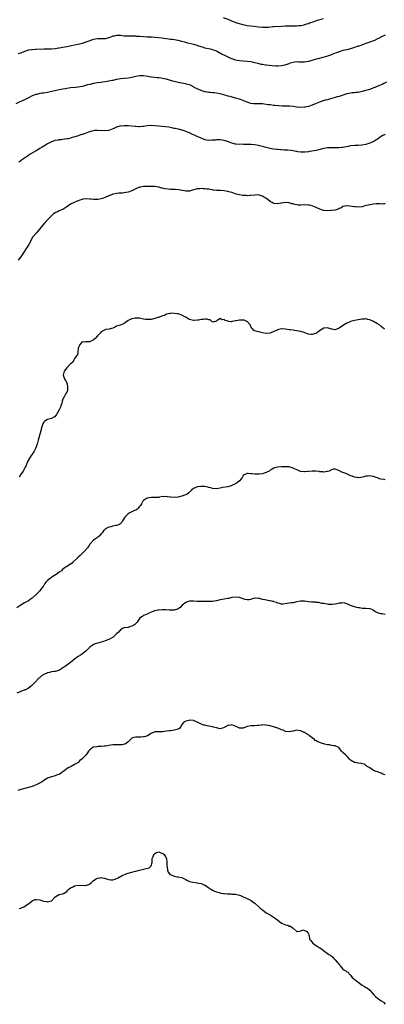
# Model space of a CAD drawing. Units: inches. Extents: x 2505000 to 2508000, y 1554000 to 1557000.
# Drawn here: x 2507380 to 2507571, y 1554015 to 1554528 of the extents above; entities that cross this region are included whole.
import ezdxf

# ---------------------------------------------------------------- set-up
doc = ezdxf.new("R2010")
doc.units = ezdxf.units.IN
doc.header["$MEASUREMENT"] = 0
doc.layers.add('LD25051554_10ft', color=112, linetype='Continuous')

msp = doc.modelspace()

# ---------------------------------------------------------------- linework, layer by layer
at = {"layer": 'LD25051554_10ft'}
for points, elevation in [([(2507538.76, 1554528.76), (2507535, 1554527.7), (2507533.27, 1554527), (2507531.57, 1554526.43), (2507531, 1554526.18), (2507530.06, 1554525.94), (2507529, 1554525.56), (2507528.52, 1554525.48), (2507527, 1554525.12), (2507526.05, 1554525), (2507524.88, 1554524.88), (2507522.86, 1554524.86), (2507521, 1554524.94), (2507519, 1554524.88), (2507517, 1554524.72), (2507513, 1554524.54), (2507512.48, 1554524.48), (2507510.25, 1554524.25), (2507509, 1554524.15), (2507508.14, 1554524.14), (2507507, 1554524.14), (2507505, 1554524.31), (2507502.66, 1554524.66), (2507499, 1554525.09), (2507497, 1554525.53), (2507494.36, 1554526.36), (2507491.41, 1554527.41), (2507489.95, 1554527.95), (2507486.7, 1554529.3)], 7490), ([(2507571, 1554520.23), (2507569.49, 1554519.49), (2507569, 1554519.27), (2507568.5, 1554519), (2507567.47, 1554518.53), (2507567, 1554518.25), (2507565.49, 1554517.49), (2507565, 1554517.26), (2507563, 1554516.48), (2507561, 1554515.8), (2507557.46, 1554514.54), (2507557, 1554514.43), (2507555.93, 1554514.07), (2507555, 1554513.81), (2507552.86, 1554513.14), (2507551, 1554512.64), (2507549, 1554512.16), (2507547, 1554511.59), (2507545.42, 1554511), (2507543.73, 1554510.27), (2507543, 1554509.97), (2507541, 1554509.29), (2507538.57, 1554508.57), (2507535.84, 1554507.84), (2507535, 1554507.64), (2507531, 1554506.54), (2507529, 1554506.2), (2507527.83, 1554506.17), (2507525.83, 1554506.17), (2507525, 1554506.22), (2507523.95, 1554506.05), (2507523, 1554506), (2507522.27, 1554505.73), (2507521, 1554505.42), (2507520.7, 1554505.3), (2507519.82, 1554505), (2507519, 1554504.7), (2507518.62, 1554504.62), (2507517, 1554504.19), (2507515, 1554504.02), (2507514.05, 1554504.05), (2507512.17, 1554504.17), (2507509, 1554504.58), (2507508.65, 1554504.65), (2507507, 1554504.89), (2507506.5, 1554505), (2507504.57, 1554505.43), (2507503, 1554505.85), (2507501.92, 1554506.08), (2507501, 1554506.29), (2507499, 1554506.55), (2507497, 1554506.64), (2507495, 1554506.79), (2507493, 1554507.21), (2507491.72, 1554507.72), (2507491, 1554507.92), (2507490.26, 1554508.26), (2507488.84, 1554508.84), (2507487, 1554509.72), (2507486.1, 1554510.1), (2507485, 1554510.77), (2507484.51, 1554511), (2507483.53, 1554511.53), (2507483, 1554511.89), (2507482.2, 1554512.2), (2507481, 1554512.63), (2507480.72, 1554512.72), (2507478.96, 1554513.04), (2507477, 1554513.5), (2507476.29, 1554513.71), (2507475, 1554514.15), (2507473.32, 1554514.68), (2507473, 1554514.8), (2507471.29, 1554515.29), (2507469.71, 1554515.71), (2507468.1, 1554516.1), (2507467, 1554516.4), (2507466.51, 1554516.51), (2507465, 1554516.96), (2507463, 1554517.49), (2507460.09, 1554517.91), (2507459, 1554518.02), (2507457, 1554518.35), (2507455.45, 1554518.55), (2507454.7, 1554518.7), (2507451.03, 1554519.03), (2507449.15, 1554519.15), (2507447, 1554519.19), (2507445, 1554519.28), (2507443, 1554519.45), (2507441.55, 1554519.55), (2507441, 1554519.6), (2507439, 1554519.62), (2507437, 1554519.6), (2507435.72, 1554519.72), (2507435, 1554519.73), (2507433.93, 1554519.93), (2507433, 1554520), (2507432.04, 1554520.04), (2507431, 1554520.06), (2507429.75, 1554519.75), (2507429, 1554519.61), (2507427.44, 1554519), (2507427, 1554518.81), (2507425, 1554518.34), (2507423.67, 1554518.33), (2507422.26, 1554518.26), (2507421, 1554518.28), (2507419, 1554517.94), (2507418.3, 1554517.7), (2507417, 1554517.29), (2507414.38, 1554516.38), (2507413, 1554515.94), (2507411, 1554515.37), (2507409, 1554514.93), (2507407.39, 1554514.61), (2507405, 1554514.19), (2507403.97, 1554514.03), (2507401, 1554513.5), (2507400.61, 1554513.39), (2507398.89, 1554513.11), (2507397, 1554512.93), (2507394.9, 1554512.9), (2507393, 1554512.91), (2507389, 1554512.66), (2507388.68, 1554512.68), (2507387, 1554512.6), (2507386.57, 1554512.57), (2507385, 1554512.35), (2507383, 1554511.73), (2507381, 1554510.89), (2507379.59, 1554510.41)], 7500), ([(2507571.68, 1554495.68), (2507570.3, 1554495), (2507569.46, 1554494.54), (2507568.06, 1554493.94), (2507565.71, 1554493), (2507565, 1554492.69), (2507563, 1554491.93), (2507561, 1554491.29), (2507559, 1554490.77), (2507557, 1554490.4), (2507555.71, 1554490.29), (2507555, 1554490.2), (2507553.88, 1554490.12), (2507553, 1554490.01), (2507552.15, 1554489.85), (2507551, 1554489.58), (2507547, 1554488.24), (2507545.98, 1554487.98), (2507545, 1554487.69), (2507542.5, 1554487), (2507541, 1554486.56), (2507539.76, 1554486.24), (2507538.2, 1554485.8), (2507536.71, 1554485.29), (2507535, 1554484.58), (2507533, 1554483.71), (2507531.01, 1554482.99), (2507529.32, 1554482.67), (2507529, 1554482.63), (2507527, 1554482.54), (2507525, 1554482.7), (2507523, 1554482.96), (2507521.14, 1554483.14), (2507517.25, 1554483.25), (2507515.36, 1554483.36), (2507513.54, 1554483.54), (2507513, 1554483.62), (2507511, 1554483.82), (2507509.96, 1554483.96), (2507509, 1554484.07), (2507507, 1554484.34), (2507506.35, 1554484.35), (2507505, 1554484.44), (2507504.39, 1554484.39), (2507503, 1554484.38), (2507502.42, 1554484.42), (2507501, 1554484.59), (2507499, 1554485.26), (2507498.59, 1554485.41), (2507497, 1554486.08), (2507495, 1554486.82), (2507493, 1554487.45), (2507490.16, 1554488.16), (2507489, 1554488.46), (2507488.58, 1554488.58), (2507487.36, 1554489), (2507485, 1554489.67), (2507483, 1554490), (2507481.93, 1554490.07), (2507481, 1554490.16), (2507479.72, 1554490.28), (2507479, 1554490.38), (2507477.33, 1554490.67), (2507477, 1554490.75), (2507475.98, 1554491), (2507475, 1554491.29), (2507473, 1554492.17), (2507471.46, 1554493), (2507471, 1554493.29), (2507469.89, 1554493.89), (2507469, 1554494.25), (2507467.29, 1554494.71), (2507467, 1554494.8), (2507465.92, 1554495), (2507463, 1554495.49), (2507461, 1554495.98), (2507460.22, 1554496.22), (2507459, 1554496.63), (2507457, 1554497.28), (2507456.66, 1554497.34), (2507455, 1554497.68), (2507454.28, 1554497.72), (2507453, 1554497.88), (2507452.06, 1554497.94), (2507451, 1554498.07), (2507449, 1554498.38), (2507447.26, 1554498.74), (2507445, 1554499.09), (2507443, 1554499.04), (2507441, 1554498.62), (2507439.7, 1554498.3), (2507439, 1554498.16), (2507437, 1554497.84), (2507435, 1554497.65), (2507433, 1554497.42), (2507430.95, 1554497.05), (2507429, 1554496.61), (2507428.52, 1554496.52), (2507427, 1554496.16), (2507426.02, 1554496.02), (2507425, 1554495.81), (2507423.66, 1554495.66), (2507423, 1554495.56), (2507421, 1554495.31), (2507419.02, 1554494.98), (2507417, 1554494.56), (2507415.75, 1554494.25), (2507413.69, 1554493.69), (2507413, 1554493.52), (2507411, 1554493.16), (2507409.47, 1554493), (2507407, 1554492.69), (2507405, 1554492.39), (2507404.26, 1554492.26), (2507403, 1554492.08), (2507401, 1554491.75), (2507399.41, 1554491.41), (2507397.19, 1554490.81), (2507395.57, 1554490.43), (2507395, 1554490.32), (2507393, 1554490.02), (2507392.08, 1554489.92), (2507391, 1554489.74), (2507389.34, 1554489.34), (2507389, 1554489.27), (2507388.79, 1554489.21), (2507387, 1554488.53), (2507385, 1554487.6), (2507383, 1554486.57), (2507381, 1554485.6), (2507380.58, 1554485.42), (2507378.39, 1554484.39)], 7510), ([(2507571, 1554468.5), (2507569.82, 1554467.82), (2507569, 1554467.4), (2507568.46, 1554467), (2507567.59, 1554466.41), (2507567, 1554465.99), (2507566.37, 1554465.63), (2507565.4, 1554465), (2507565, 1554464.78), (2507563, 1554463.88), (2507561, 1554463.17), (2507559, 1554462.83), (2507558.81, 1554462.81), (2507557, 1554462.75), (2507555.27, 1554462.73), (2507553, 1554462.49), (2507551.76, 1554462.24), (2507549.89, 1554461.89), (2507549, 1554461.7), (2507548.39, 1554461.61), (2507547, 1554461.48), (2507546.55, 1554461.45), (2507545, 1554461.46), (2507543, 1554461.52), (2507541, 1554461.44), (2507539, 1554461.1), (2507536.46, 1554460.46), (2507535, 1554460.12), (2507533.91, 1554459.91), (2507531.52, 1554459.52), (2507531, 1554459.47), (2507529.23, 1554459.23), (2507529, 1554459.21), (2507527, 1554459.2), (2507525.46, 1554459.46), (2507525, 1554459.5), (2507523.77, 1554459.77), (2507523, 1554459.87), (2507522.02, 1554460.02), (2507520.21, 1554460.21), (2507518.34, 1554460.34), (2507517, 1554460.41), (2507516.42, 1554460.42), (2507515, 1554460.53), (2507514.54, 1554460.54), (2507512.74, 1554460.74), (2507511, 1554461.05), (2507508.19, 1554461.81), (2507507, 1554462.19), (2507505.45, 1554462.55), (2507505, 1554462.68), (2507502.99, 1554462.99), (2507501.15, 1554463.15), (2507499, 1554463.28), (2507497.28, 1554463.28), (2507497, 1554463.31), (2507495.22, 1554463.22), (2507493.32, 1554463.32), (2507493, 1554463.35), (2507491, 1554463.89), (2507490.2, 1554464.2), (2507488.73, 1554464.73), (2507487, 1554465.26), (2507485, 1554465.58), (2507483, 1554465.58), (2507482.47, 1554465.53), (2507481, 1554465.41), (2507480.6, 1554465.4), (2507479, 1554465.38), (2507477, 1554465.7), (2507475.87, 1554466.13), (2507475, 1554466.44), (2507473.79, 1554467), (2507473, 1554467.41), (2507471.87, 1554467.88), (2507471, 1554468.33), (2507470.51, 1554468.51), (2507469, 1554469.23), (2507467, 1554470.04), (2507465.4, 1554470.6), (2507465, 1554470.72), (2507463.18, 1554471.18), (2507463, 1554471.25), (2507461.48, 1554471.48), (2507461, 1554471.62), (2507459.82, 1554471.82), (2507458.17, 1554472.17), (2507456.47, 1554472.47), (2507454.64, 1554472.64), (2507453, 1554472.69), (2507450.87, 1554472.87), (2507449, 1554473.07), (2507447, 1554472.95), (2507445, 1554472.56), (2507444.53, 1554472.53), (2507443, 1554472.38), (2507442.45, 1554472.45), (2507441, 1554472.51), (2507440.58, 1554472.58), (2507437, 1554472.9), (2507435, 1554473), (2507433, 1554472.83), (2507432.74, 1554472.74), (2507431, 1554472.24), (2507429.55, 1554471.55), (2507427, 1554470.55), (2507425, 1554470.28), (2507421, 1554470.57), (2507419.53, 1554470.47), (2507419, 1554470.41), (2507417.84, 1554470.16), (2507417, 1554469.9), (2507416.32, 1554469.68), (2507414.68, 1554469), (2507413, 1554468.38), (2507412.19, 1554468.19), (2507411, 1554467.79), (2507409.26, 1554467.26), (2507408.52, 1554467), (2507407.36, 1554466.64), (2507407, 1554466.55), (2507405.76, 1554466.24), (2507405, 1554466.08), (2507403, 1554465.79), (2507402.27, 1554465.73), (2507401, 1554465.57), (2507400.47, 1554465.53), (2507398.79, 1554465.21), (2507398.08, 1554465), (2507397, 1554464.65), (2507396.26, 1554464.26), (2507395, 1554463.64), (2507393.41, 1554462.59), (2507393, 1554462.33), (2507392.2, 1554461.8), (2507391, 1554461.06), (2507389, 1554459.89), (2507387.15, 1554458.85), (2507385.89, 1554458.11), (2507385, 1554457.54), (2507381.46, 1554455), (2507381, 1554454.69), (2507379.97, 1554454.03)], 7520), ([(2507571, 1554432.22), (2507570.21, 1554432.21), (2507569, 1554432.12), (2507568.21, 1554432.21), (2507567, 1554432.22), (2507566.26, 1554432.26), (2507565, 1554432.17), (2507564, 1554432), (2507563, 1554431.8), (2507561.34, 1554431.34), (2507559.81, 1554431), (2507559, 1554430.78), (2507557, 1554430.58), (2507555.35, 1554430.65), (2507555, 1554430.65), (2507551.22, 1554431.22), (2507551, 1554431.28), (2507549, 1554430.97), (2507547.92, 1554430.08), (2507547, 1554429.8), (2507546.55, 1554429.45), (2507544.95, 1554429.05), (2507544.71, 1554429), (2507543, 1554428.75), (2507542.75, 1554428.75), (2507541, 1554428.62), (2507539, 1554428.78), (2507538.82, 1554428.82), (2507538.28, 1554429), (2507537, 1554429.46), (2507535, 1554430.38), (2507534.54, 1554430.54), (2507533, 1554431.19), (2507531.52, 1554431.52), (2507531, 1554431.66), (2507529, 1554431.72), (2507527, 1554431.61), (2507525.67, 1554431.67), (2507525, 1554431.73), (2507523.92, 1554431.92), (2507523, 1554432.21), (2507522.33, 1554432.33), (2507521, 1554432.78), (2507519, 1554432.92), (2507517, 1554432.61), (2507516.57, 1554432.57), (2507515, 1554432.32), (2507513, 1554432.51), (2507512.65, 1554432.65), (2507512.01, 1554433), (2507511, 1554433.47), (2507509.1, 1554435), (2507507.79, 1554435.79), (2507507, 1554436.31), (2507506.44, 1554436.44), (2507505, 1554436.94), (2507503, 1554436.85), (2507501, 1554436.59), (2507500.6, 1554436.6), (2507499, 1554436.52), (2507498.55, 1554436.55), (2507497, 1554436.58), (2507496.63, 1554436.63), (2507495, 1554436.9), (2507493.35, 1554437.35), (2507493, 1554437.5), (2507491, 1554438.16), (2507489.47, 1554438.53), (2507489, 1554438.67), (2507487.03, 1554439.03), (2507485.22, 1554439.22), (2507483.31, 1554439.31), (2507483, 1554439.3), (2507481.48, 1554439.48), (2507481, 1554439.51), (2507479.71, 1554439.71), (2507479, 1554439.84), (2507477.93, 1554439.93), (2507477, 1554440.13), (2507476.13, 1554440.13), (2507475, 1554440.28), (2507474.18, 1554440.18), (2507473, 1554440.08), (2507471.73, 1554439.73), (2507471, 1554439.51), (2507469, 1554438.97), (2507467, 1554438.91), (2507466.45, 1554439), (2507465.25, 1554439.25), (2507465, 1554439.29), (2507463.6, 1554439.59), (2507461.74, 1554439.74), (2507461, 1554439.72), (2507459.76, 1554439.76), (2507459, 1554439.77), (2507457.89, 1554439.89), (2507456.16, 1554440.16), (2507455, 1554440.45), (2507454.53, 1554440.53), (2507453, 1554440.92), (2507451, 1554441.24), (2507449, 1554441.36), (2507447, 1554441.4), (2507445, 1554441.31), (2507443.46, 1554441), (2507443, 1554440.89), (2507441, 1554440.02), (2507439, 1554439.04), (2507437, 1554438.33), (2507435.88, 1554438.12), (2507434.08, 1554437.92), (2507433, 1554437.89), (2507432.16, 1554437.84), (2507431, 1554437.73), (2507429.35, 1554437.35), (2507429, 1554437.29), (2507428.78, 1554437.22), (2507428.3, 1554437), (2507427, 1554436.47), (2507425, 1554435.52), (2507423.55, 1554435), (2507423, 1554434.82), (2507421.42, 1554434.58), (2507421, 1554434.55), (2507419.49, 1554434.51), (2507419, 1554434.53), (2507417.34, 1554434.66), (2507417, 1554434.7), (2507415, 1554434.84), (2507413.37, 1554434.63), (2507413, 1554434.56), (2507411.82, 1554434.18), (2507411, 1554433.83), (2507410.36, 1554433.64), (2507408.78, 1554433), (2507407, 1554432.14), (2507405, 1554430.71), (2507404.06, 1554429.94), (2507403, 1554429.41), (2507402.74, 1554429.26), (2507401, 1554428.55), (2507400.11, 1554428.11), (2507399, 1554427.62), (2507398.04, 1554427), (2507397.48, 1554426.52), (2507397, 1554426), (2507396.49, 1554425.51), (2507396.02, 1554425), (2507395, 1554424.02), (2507394.1, 1554423), (2507393.57, 1554422.43), (2507393, 1554421.79), (2507391, 1554419.18), (2507389.99, 1554418.01), (2507388.99, 1554417), (2507387.27, 1554415), (2507387.15, 1554414.85), (2507386.21, 1554413), (2507385.14, 1554411), (2507384.29, 1554409.71), (2507383.86, 1554409), (2507383, 1554407.69), (2507381, 1554404.7), (2507379.67, 1554403)], 7530), ([(2507570.64, 1554367), (2507569, 1554368.29), (2507568.19, 1554369), (2507567, 1554369.75), (2507564.92, 1554371), (2507563, 1554371.82), (2507562.03, 1554372.03), (2507561, 1554372.3), (2507560.24, 1554372.24), (2507559, 1554372.2), (2507557, 1554371.76), (2507555, 1554371.42), (2507553, 1554370.97), (2507551.69, 1554370.31), (2507551, 1554370.03), (2507549.24, 1554369), (2507547, 1554367.49), (2507545.73, 1554367), (2507545.26, 1554366.74), (2507545, 1554366.64), (2507543.22, 1554367), (2507543, 1554367.03), (2507541.48, 1554367.48), (2507541, 1554367.59), (2507539, 1554367.43), (2507538.11, 1554367), (2507536.26, 1554365.74), (2507535, 1554364.75), (2507534.69, 1554364.69), (2507533, 1554364.18), (2507532.24, 1554364.24), (2507531, 1554364.4), (2507530.49, 1554364.49), (2507528.86, 1554365.14), (2507527, 1554365.73), (2507525.89, 1554365.89), (2507525, 1554366.09), (2507523.79, 1554366.21), (2507523, 1554366.37), (2507521.43, 1554366.57), (2507521, 1554366.68), (2507519, 1554366.99), (2507517.06, 1554367.06), (2507517, 1554367.07), (2507515.31, 1554366.69), (2507515, 1554366.57), (2507513, 1554365.65), (2507511, 1554364.92), (2507509, 1554364.77), (2507507, 1554365.01), (2507505, 1554365.51), (2507504.24, 1554365.76), (2507503, 1554366.1), (2507502.44, 1554366.44), (2507501.96, 1554367), (2507501.54, 1554367.54), (2507501, 1554368.36), (2507500.74, 1554369), (2507499, 1554370.88), (2507498.81, 1554371), (2507497.55, 1554371.55), (2507497, 1554371.68), (2507495.72, 1554371.72), (2507495, 1554371.69), (2507493.29, 1554371.29), (2507493, 1554371.24), (2507491.14, 1554370.86), (2507491, 1554370.81), (2507490.77, 1554370.77), (2507489.47, 1554371), (2507489.05, 1554371.05), (2507487.53, 1554371.53), (2507487, 1554371.92), (2507485.88, 1554371.88), (2507485, 1554372.53), (2507483.25, 1554371.25), (2507483, 1554371.11), (2507481.32, 1554370.68), (2507481, 1554370.78), (2507480.69, 1554371), (2507479.75, 1554371.75), (2507479, 1554371.79), (2507478.11, 1554372.11), (2507477, 1554372.15), (2507476.06, 1554372.06), (2507475, 1554371.93), (2507473.66, 1554371.66), (2507473, 1554371.59), (2507471.5, 1554371.5), (2507471, 1554371.54), (2507469.73, 1554371.73), (2507469, 1554372.03), (2507468.25, 1554372.25), (2507467.38, 1554373), (2507467, 1554373.19), (2507466.56, 1554373.44), (2507465, 1554374.2), (2507463.07, 1554374.93), (2507462.74, 1554375), (2507461.19, 1554375.19), (2507459.21, 1554375.21), (2507459, 1554375.19), (2507457.84, 1554375), (2507457.24, 1554374.76), (2507457, 1554374.75), (2507455.93, 1554374.07), (2507455, 1554373.88), (2507453.27, 1554373.27), (2507453, 1554373.15), (2507451, 1554372.51), (2507449, 1554372.04), (2507447.94, 1554371.94), (2507447, 1554371.92), (2507445.97, 1554371.97), (2507445, 1554372.17), (2507444.34, 1554372.34), (2507443, 1554372.61), (2507442.69, 1554372.69), (2507441, 1554372.72), (2507440.68, 1554372.68), (2507439, 1554372.35), (2507437.73, 1554371.73), (2507437, 1554371.42), (2507436.31, 1554371), (2507435.58, 1554370.42), (2507435, 1554369.87), (2507433, 1554369.01), (2507431, 1554368.44), (2507429.87, 1554367.87), (2507429, 1554367.47), (2507427.05, 1554366.95), (2507425.31, 1554366.69), (2507425, 1554366.68), (2507423.99, 1554366.01), (2507423, 1554365.5), (2507422.54, 1554365), (2507421, 1554363.44), (2507419.86, 1554362.14), (2507419, 1554361.35), (2507418.78, 1554361.22), (2507418.27, 1554361), (2507417, 1554360.34), (2507416.32, 1554360.32), (2507415, 1554360.38), (2507414.22, 1554360.22), (2507413, 1554360.3), (2507411.87, 1554359), (2507411.65, 1554358.35), (2507411, 1554357), (2507410.71, 1554355), (2507410.56, 1554353.44), (2507410.09, 1554353), (2507409, 1554351.58), (2507408.61, 1554351), (2507408.23, 1554349.77), (2507407.34, 1554349), (2507407, 1554348.81), (2507405.2, 1554347), (2507405.09, 1554346.91), (2507405, 1554346.87), (2507403.57, 1554345), (2507403.04, 1554343), (2507403.87, 1554341), (2507404.26, 1554340.26), (2507404.97, 1554339), (2507405.36, 1554337), (2507405.35, 1554335.35), (2507405.32, 1554335), (2507405, 1554334.17), (2507404.54, 1554333.46), (2507404.33, 1554333), (2507403.65, 1554331.65), (2507403.1, 1554330.9), (2507403, 1554330.44), (2507402.54, 1554329.46), (2507402.57, 1554329), (2507402.43, 1554328.43), (2507401.95, 1554327), (2507401.69, 1554326.31), (2507401, 1554324.81), (2507399.62, 1554322.38), (2507398.75, 1554321.25), (2507398.33, 1554321), (2507397, 1554320.37), (2507396.28, 1554320.28), (2507395, 1554319.92), (2507393.54, 1554319), (2507393.24, 1554318.76), (2507393, 1554318.5), (2507392.5, 1554317.51), (2507392.28, 1554317), (2507391.73, 1554315), (2507391.61, 1554314.39), (2507391, 1554312.25), (2507390.37, 1554310.37), (2507390.07, 1554309), (2507389.73, 1554307.73), (2507389.6, 1554307), (2507389.43, 1554306.57), (2507388.88, 1554305), (2507387.8, 1554303), (2507387.48, 1554302.52), (2507387, 1554301.7), (2507386.73, 1554301.28), (2507386.52, 1554301), (2507385.12, 1554298.88), (2507385, 1554298.63), (2507384.4, 1554297.6), (2507384.18, 1554297), (2507383.61, 1554295.61), (2507383.32, 1554295), (2507382.22, 1554293), (2507380.89, 1554291), (2507380.18, 1554289.82)], 7540), ([(2507571, 1554288.38), (2507570.5, 1554288.5), (2507568.81, 1554288.81), (2507568.14, 1554289), (2507567, 1554289.36), (2507566.4, 1554289.6), (2507565, 1554290.07), (2507563.64, 1554290.36), (2507563, 1554290.47), (2507561.72, 1554290.28), (2507561, 1554290.23), (2507560.07, 1554289.94), (2507559, 1554289.75), (2507558.35, 1554289.65), (2507557, 1554289.52), (2507556.4, 1554289.6), (2507555, 1554289.75), (2507553.75, 1554290.25), (2507553, 1554290.51), (2507551.35, 1554291.35), (2507549.91, 1554291.91), (2507549, 1554292.23), (2507548.39, 1554292.39), (2507546.8, 1554293.2), (2507545, 1554293.94), (2507544.09, 1554293.91), (2507543, 1554293.7), (2507541.75, 1554293), (2507541, 1554292.72), (2507540.72, 1554292.72), (2507539, 1554292.41), (2507538.5, 1554292.5), (2507537, 1554292.56), (2507536.66, 1554292.66), (2507534.86, 1554292.86), (2507533, 1554292.92), (2507531, 1554292.73), (2507530.69, 1554292.69), (2507529, 1554292.55), (2507528.55, 1554292.55), (2507526.82, 1554292.82), (2507526.47, 1554293), (2507525.42, 1554293.42), (2507523.81, 1554294.19), (2507523, 1554294.55), (2507521.45, 1554295), (2507521, 1554295.11), (2507519.22, 1554295.22), (2507519, 1554295.26), (2507517.19, 1554295.19), (2507517, 1554295.23), (2507515, 1554295.01), (2507513.35, 1554294.65), (2507513, 1554294.45), (2507512.02, 1554293.98), (2507511, 1554293.45), (2507510.46, 1554293), (2507509, 1554292.29), (2507507.96, 1554291.96), (2507507, 1554291.57), (2507505.39, 1554291.39), (2507505, 1554291.33), (2507503.32, 1554291.32), (2507503, 1554291.33), (2507501.46, 1554291.46), (2507501, 1554291.55), (2507499.64, 1554291.64), (2507499, 1554291.72), (2507497.46, 1554291), (2507497, 1554290.65), (2507496.43, 1554289.57), (2507495.98, 1554289), (2507495, 1554287.84), (2507494.04, 1554287), (2507493, 1554286.38), (2507492.04, 1554285.96), (2507491, 1554285.47), (2507490.66, 1554285.34), (2507489, 1554284.83), (2507486.36, 1554284.36), (2507485, 1554284.13), (2507483.93, 1554283.93), (2507483, 1554283.79), (2507481, 1554283.84), (2507480.15, 1554284.15), (2507479, 1554284.42), (2507478.55, 1554284.55), (2507477, 1554284.89), (2507475, 1554284.94), (2507474.91, 1554284.91), (2507473, 1554284.68), (2507472.36, 1554284.36), (2507471, 1554283.82), (2507470.06, 1554283), (2507469.56, 1554282.44), (2507469, 1554281.97), (2507468.54, 1554281.46), (2507467.84, 1554281), (2507467, 1554280.53), (2507466.35, 1554280.35), (2507465, 1554279.84), (2507463.57, 1554279.57), (2507463, 1554279.43), (2507461, 1554279.21), (2507459.34, 1554279.34), (2507459, 1554279.38), (2507457.57, 1554279.57), (2507457, 1554279.7), (2507455.62, 1554279.62), (2507455, 1554279.64), (2507453.34, 1554279.34), (2507453, 1554279.26), (2507451.17, 1554279.18), (2507451, 1554279.13), (2507449.16, 1554279.16), (2507447.77, 1554279), (2507447, 1554278.88), (2507446.59, 1554278.59), (2507445, 1554277.61), (2507444.68, 1554277.32), (2507443.88, 1554275.88), (2507443.36, 1554275), (2507443.21, 1554274.79), (2507443, 1554274.52), (2507442.29, 1554273.71), (2507441.53, 1554273), (2507441, 1554272.63), (2507440.37, 1554272.37), (2507439, 1554271.72), (2507437.62, 1554271), (2507437, 1554270.63), (2507436.14, 1554269.86), (2507435.29, 1554269), (2507434.11, 1554267), (2507433.71, 1554266.29), (2507432.72, 1554265.28), (2507432.11, 1554265), (2507431, 1554264.58), (2507430.52, 1554264.52), (2507429, 1554264.25), (2507427.91, 1554263.91), (2507427, 1554263.73), (2507425.54, 1554263), (2507425.22, 1554262.78), (2507425, 1554262.49), (2507424.16, 1554261.84), (2507423.58, 1554261), (2507423, 1554260.27), (2507421.81, 1554259), (2507421.36, 1554258.64), (2507421, 1554258.31), (2507419, 1554256.88), (2507417.09, 1554254.91), (2507416.3, 1554253.7), (2507415.87, 1554253), (2507414.03, 1554251), (2507413.49, 1554250.51), (2507413, 1554249.98), (2507412.48, 1554249.52), (2507411.99, 1554249), (2507411, 1554248.08), (2507409.96, 1554247), (2507408.41, 1554245.59), (2507407.73, 1554245), (2507407, 1554244.46), (2507405, 1554243.26), (2507403.66, 1554242.34), (2507402.58, 1554241.42), (2507402.19, 1554241), (2507401, 1554240.19), (2507399.4, 1554239), (2507399.14, 1554238.86), (2507398.29, 1554238.29), (2507397, 1554237.5), (2507396.67, 1554237.33), (2507396.32, 1554237), (2507395, 1554235.9), (2507394.13, 1554235), (2507393.63, 1554234.37), (2507393, 1554233.35), (2507392.84, 1554233.16), (2507392.74, 1554233), (2507391.34, 1554231), (2507391, 1554230.58), (2507389, 1554228.55), (2507387.32, 1554227), (2507387, 1554226.72), (2507385.95, 1554226.05), (2507385, 1554225.35), (2507384.38, 1554225), (2507383, 1554224.33), (2507381, 1554223.14), (2507379, 1554221.65)], 7550), ([(2507571, 1554218.19), (2507569.48, 1554218.52), (2507569, 1554218.6), (2507567.07, 1554219.07), (2507567, 1554219.12), (2507565.7, 1554219.7), (2507565, 1554220.32), (2507564.58, 1554220.58), (2507563.68, 1554221), (2507563, 1554221.23), (2507562.8, 1554221.2), (2507561, 1554221.29), (2507560.73, 1554221.27), (2507559, 1554221.32), (2507557.59, 1554221.59), (2507557, 1554221.64), (2507556.18, 1554221.82), (2507555, 1554222.14), (2507553, 1554222.83), (2507551.53, 1554223.53), (2507551, 1554223.73), (2507550.03, 1554224.03), (2507549, 1554224.21), (2507548.16, 1554224.16), (2507547, 1554224.03), (2507545.74, 1554223.74), (2507545, 1554223.62), (2507543.43, 1554223.43), (2507543, 1554223.45), (2507541.47, 1554223.48), (2507541, 1554223.6), (2507539.68, 1554223.68), (2507539, 1554223.91), (2507538.01, 1554224.01), (2507537, 1554224.32), (2507536.45, 1554224.45), (2507535, 1554224.52), (2507534.62, 1554224.62), (2507533, 1554224.56), (2507532.65, 1554224.65), (2507531, 1554224.77), (2507529, 1554225.1), (2507527, 1554225.19), (2507526.82, 1554225.18), (2507525, 1554224.83), (2507523, 1554224.33), (2507522.26, 1554224.26), (2507521, 1554224.04), (2507519.87, 1554223.87), (2507517.58, 1554223.58), (2507517, 1554223.58), (2507515.88, 1554223.88), (2507515, 1554224.08), (2507514.44, 1554224.44), (2507513, 1554224.85), (2507512.9, 1554224.9), (2507512.36, 1554225), (2507511, 1554225.36), (2507510.64, 1554225.36), (2507508.22, 1554225.78), (2507507, 1554226.04), (2507505.52, 1554226.48), (2507505, 1554226.58), (2507503.26, 1554226.74), (2507503, 1554226.7), (2507501.68, 1554226.32), (2507501, 1554226.01), (2507500.16, 1554225.84), (2507499, 1554225.8), (2507497.94, 1554226.06), (2507497, 1554226.44), (2507495.03, 1554227.03), (2507493, 1554227.2), (2507491, 1554227), (2507489.38, 1554226.62), (2507489, 1554226.48), (2507487, 1554226.14), (2507485, 1554225.85), (2507483, 1554225.36), (2507481, 1554224.99), (2507479, 1554224.98), (2507477, 1554225), (2507474.98, 1554224.98), (2507472.95, 1554225.05), (2507471, 1554225.23), (2507469, 1554225.2), (2507468.3, 1554225), (2507467, 1554224.53), (2507465.09, 1554223), (2507464.07, 1554221.93), (2507463, 1554221.11), (2507462.72, 1554221), (2507461, 1554220.41), (2507460.41, 1554220.41), (2507459, 1554220.38), (2507458.45, 1554220.45), (2507456.6, 1554220.6), (2507455, 1554220.63), (2507453, 1554220.53), (2507452.41, 1554220.41), (2507451, 1554220.18), (2507449.61, 1554219.61), (2507449, 1554219.4), (2507448.13, 1554219), (2507447, 1554218.42), (2507445, 1554217.63), (2507444.6, 1554217.4), (2507444, 1554217), (2507443, 1554216.09), (2507442.22, 1554215), (2507441.75, 1554214.25), (2507441, 1554213.53), (2507440.75, 1554213.25), (2507440.41, 1554213), (2507439, 1554212.07), (2507437.71, 1554211.71), (2507437, 1554211.49), (2507435.24, 1554211.24), (2507435, 1554211.22), (2507434.43, 1554211), (2507433.48, 1554210.52), (2507433, 1554210.17), (2507431.89, 1554209), (2507431, 1554208.04), (2507429.92, 1554207), (2507429, 1554206.29), (2507428.18, 1554205.82), (2507427, 1554205.24), (2507426.42, 1554205), (2507425, 1554204.51), (2507424.18, 1554204.18), (2507423, 1554203.78), (2507421.26, 1554203.26), (2507420.31, 1554203), (2507419, 1554202.59), (2507418.1, 1554201.9), (2507417, 1554201.17), (2507416.93, 1554201.07), (2507415, 1554199), (2507412.71, 1554197.29), (2507412.15, 1554197), (2507411, 1554196.27), (2507409.09, 1554195), (2507406.89, 1554193.11), (2507405, 1554191.73), (2507403.91, 1554191), (2507403.33, 1554190.67), (2507403, 1554190.4), (2507400.92, 1554189.08), (2507399, 1554188.54), (2507398.51, 1554188.51), (2507397, 1554188.23), (2507396.02, 1554188.02), (2507395, 1554187.75), (2507393, 1554186.91), (2507391.85, 1554186.15), (2507390.74, 1554185.26), (2507390.47, 1554185), (2507388.56, 1554183), (2507387.83, 1554182.17), (2507386.84, 1554181.16), (2507386.67, 1554181), (2507385, 1554179.82), (2507383.46, 1554179), (2507383.15, 1554178.86), (2507381, 1554177.98), (2507379, 1554177.11)], 7560), ([(2507571, 1554134.54), (2507569.78, 1554135), (2507569.33, 1554135.33), (2507569, 1554135.47), (2507567, 1554136.1), (2507566.38, 1554136.38), (2507565, 1554136.86), (2507564.92, 1554136.92), (2507564.78, 1554137), (2507563, 1554138.22), (2507561.69, 1554139), (2507561.34, 1554139.34), (2507561, 1554139.52), (2507560.15, 1554140.15), (2507559, 1554140.4), (2507558.57, 1554140.57), (2507557, 1554140.7), (2507556.77, 1554140.77), (2507555.41, 1554141), (2507555, 1554141.11), (2507553, 1554142.32), (2507552.29, 1554143), (2507551.72, 1554143.72), (2507551, 1554144.32), (2507550.71, 1554144.71), (2507550.32, 1554145), (2507549, 1554146.31), (2507548.25, 1554147), (2507547, 1554148.64), (2507546.83, 1554148.83), (2507546.44, 1554149), (2507545, 1554149.7), (2507544.34, 1554149.66), (2507543, 1554149.9), (2507542.2, 1554150.2), (2507541, 1554150.27), (2507539.32, 1554150.68), (2507539, 1554150.8), (2507538.26, 1554151), (2507537.32, 1554151.32), (2507537, 1554151.4), (2507535.85, 1554151.85), (2507535, 1554152.28), (2507534.56, 1554152.56), (2507534.13, 1554153), (2507533, 1554153.84), (2507531.62, 1554155), (2507531.26, 1554155.26), (2507531, 1554155.39), (2507530.03, 1554156.03), (2507529, 1554156.61), (2507528.72, 1554156.72), (2507527, 1554157.55), (2507525.7, 1554157.7), (2507525, 1554157.82), (2507524.25, 1554157.75), (2507523, 1554157.43), (2507522.62, 1554157.38), (2507521, 1554156.97), (2507519, 1554157.26), (2507517.82, 1554157.82), (2507517, 1554158.11), (2507515, 1554158.88), (2507511, 1554160.15), (2507509, 1554160.56), (2507508.55, 1554160.55), (2507507, 1554160.63), (2507506.55, 1554160.55), (2507505, 1554160.42), (2507504.29, 1554160.29), (2507503, 1554160.24), (2507502.17, 1554160.17), (2507501, 1554160.23), (2507499, 1554159.76), (2507497, 1554158.98), (2507495, 1554159.03), (2507493.7, 1554159.7), (2507491, 1554160.63), (2507490.51, 1554160.51), (2507489, 1554160.42), (2507487.5, 1554159.5), (2507487, 1554159.26), (2507486.14, 1554159), (2507485, 1554158.68), (2507483.13, 1554159.13), (2507483, 1554159.13), (2507481.55, 1554159.55), (2507481, 1554159.63), (2507479, 1554160.03), (2507478.18, 1554160.18), (2507477, 1554160.48), (2507476.55, 1554160.55), (2507475, 1554161.07), (2507474.83, 1554161.17), (2507473, 1554162.13), (2507471.02, 1554163.02), (2507469.07, 1554163.07), (2507468.56, 1554163), (2507467.33, 1554162.67), (2507467, 1554162.51), (2507466, 1554162), (2507465.1, 1554161), (2507463.87, 1554159), (2507463.36, 1554158.64), (2507463, 1554158.45), (2507461, 1554157.82), (2507460.19, 1554157.81), (2507459, 1554157.57), (2507458.41, 1554157.59), (2507457, 1554157.33), (2507455, 1554157), (2507452.97, 1554156.97), (2507451, 1554157), (2507449, 1554156.23), (2507447.09, 1554155), (2507445.51, 1554154.49), (2507445, 1554154.36), (2507443.71, 1554154.29), (2507443, 1554154.21), (2507441.69, 1554154.31), (2507441, 1554154.27), (2507439.93, 1554154.07), (2507439, 1554153.7), (2507438.61, 1554153.39), (2507438.19, 1554153), (2507437, 1554151.81), (2507435.89, 1554151), (2507435.32, 1554150.68), (2507435, 1554150.57), (2507433.69, 1554150.31), (2507433, 1554150.25), (2507431.75, 1554150.25), (2507431, 1554150.3), (2507429, 1554150.27), (2507427.91, 1554150.09), (2507427, 1554149.98), (2507426.22, 1554149.78), (2507425, 1554149.61), (2507424.51, 1554149.49), (2507423, 1554149.39), (2507421.37, 1554149.37), (2507420.73, 1554149.27), (2507419, 1554149.07), (2507418.8, 1554149), (2507417, 1554147.73), (2507416.28, 1554147), (2507415.84, 1554146.16), (2507415, 1554144.91), (2507413, 1554142.96), (2507411.89, 1554142.11), (2507410.94, 1554141), (2507409, 1554139.96), (2507407.31, 1554139), (2507407, 1554138.86), (2507405.79, 1554138.21), (2507404.59, 1554137.41), (2507404.13, 1554137), (2507403, 1554136.13), (2507401, 1554134.83), (2507399.6, 1554134.4), (2507399, 1554134.06), (2507397.68, 1554133.68), (2507397, 1554133.56), (2507396.58, 1554133.42), (2507395.5, 1554133), (2507395, 1554132.83), (2507393, 1554131.64), (2507392.11, 1554131), (2507391.42, 1554130.58), (2507389.78, 1554129.78), (2507389, 1554129.37), (2507388.16, 1554129), (2507387, 1554128.55), (2507385, 1554127.94), (2507381, 1554127.03), (2507379.55, 1554126.45)], 7570), ([(2507380.21, 1554065), (2507381, 1554065.18), (2507382.3, 1554065.7), (2507383, 1554065.9), (2507383.58, 1554066.42), (2507384.39, 1554067), (2507385, 1554067.38), (2507387, 1554068.96), (2507388.43, 1554069.57), (2507389, 1554069.71), (2507391, 1554069.47), (2507392.83, 1554068.83), (2507393, 1554068.75), (2507394.54, 1554068.54), (2507395, 1554068.39), (2507396.99, 1554069.01), (2507399, 1554070.94), (2507401, 1554072.2), (2507402.56, 1554072.56), (2507403, 1554072.64), (2507403.71, 1554073), (2507404.54, 1554073.46), (2507405, 1554073.76), (2507405.54, 1554074.46), (2507406.09, 1554075), (2507407, 1554075.68), (2507408.31, 1554076.31), (2507409, 1554076.72), (2507411, 1554077.1), (2507415, 1554076.98), (2507416.57, 1554077.43), (2507417, 1554077.72), (2507417.72, 1554078.28), (2507418.34, 1554079), (2507419, 1554079.56), (2507420.32, 1554080.32), (2507421, 1554080.74), (2507422.44, 1554081), (2507423, 1554081.08), (2507423.53, 1554081), (2507424.76, 1554080.76), (2507426.28, 1554080.28), (2507427, 1554080), (2507427.92, 1554079.92), (2507429, 1554079.91), (2507430.3, 1554080.3), (2507431, 1554080.58), (2507431.77, 1554081), (2507432.53, 1554081.47), (2507433, 1554081.6), (2507433.89, 1554082.11), (2507436, 1554083), (2507437, 1554083.38), (2507439, 1554083.91), (2507440.21, 1554084.21), (2507441, 1554084.38), (2507442.95, 1554084.95), (2507445, 1554085.47), (2507445.7, 1554085.7), (2507447.89, 1554086.11), (2507448.91, 1554087), (2507449, 1554087.21), (2507449.47, 1554089), (2507449.46, 1554089.46), (2507449.61, 1554091), (2507450.06, 1554092.06), (2507450.42, 1554093), (2507450.66, 1554093.34), (2507451, 1554093.66), (2507451.87, 1554094.13), (2507453, 1554094.47), (2507454.01, 1554094.01), (2507455, 1554093.7), (2507455.8, 1554093), (2507456.22, 1554092.22), (2507456.92, 1554091), (2507457.26, 1554089), (2507457.21, 1554087.21), (2507457.23, 1554087), (2507457.29, 1554086.71), (2507457.46, 1554085), (2507457.91, 1554083.91), (2507458.54, 1554083), (2507459, 1554082.61), (2507461, 1554081.74), (2507462.54, 1554081.46), (2507463, 1554081.44), (2507465, 1554081.01), (2507466.44, 1554080.44), (2507467, 1554080.04), (2507467.66, 1554079.66), (2507469.02, 1554079.02), (2507470.69, 1554078.69), (2507473, 1554078.35), (2507473.87, 1554078.13), (2507475, 1554077.96), (2507476.83, 1554077.17), (2507477, 1554077.12), (2507477.08, 1554077.08), (2507479, 1554075.66), (2507479.4, 1554075.4), (2507480.04, 1554075), (2507481, 1554074.45), (2507482.04, 1554073.96), (2507483, 1554073.55), (2507485, 1554073.05), (2507485.32, 1554073), (2507486.8, 1554072.8), (2507487, 1554072.8), (2507488.59, 1554072.59), (2507489, 1554072.57), (2507490.51, 1554072.51), (2507491, 1554072.47), (2507492.47, 1554072.47), (2507493, 1554072.41), (2507495, 1554071.94), (2507495.63, 1554071.63), (2507497, 1554071.07), (2507499, 1554070.17), (2507501.07, 1554069.07), (2507502.27, 1554068.27), (2507503, 1554067.68), (2507503.39, 1554067.39), (2507505, 1554065.92), (2507506.09, 1554065), (2507507, 1554064.2), (2507509, 1554062.73), (2507510.07, 1554062.07), (2507511, 1554061.56), (2507512.08, 1554061), (2507512.66, 1554060.66), (2507513.81, 1554059.81), (2507515, 1554058.8), (2507517, 1554057.32), (2507518.64, 1554056.64), (2507519, 1554056.43), (2507520.27, 1554056.27), (2507521, 1554055.66), (2507521.72, 1554055.72), (2507522.52, 1554055), (2507523, 1554054.62), (2507524.93, 1554053), (2507525, 1554052.97), (2507525.31, 1554053), (2507527, 1554053.27), (2507528.23, 1554053.77), (2507530.13, 1554053), (2507530.49, 1554052.49), (2507531, 1554051.96), (2507531.18, 1554051.18), (2507531.28, 1554051), (2507531.39, 1554050.61), (2507531.64, 1554049), (2507532.2, 1554048.2), (2507533.09, 1554047.09), (2507533.19, 1554047), (2507534.24, 1554046.24), (2507535, 1554045.66), (2507536.08, 1554045), (2507536.67, 1554044.67), (2507537, 1554044.41), (2507537.89, 1554043.89), (2507538.88, 1554043), (2507541, 1554041.51), (2507541.65, 1554041), (2507542.53, 1554040.53), (2507543.65, 1554039.65), (2507544.11, 1554039), (2507545, 1554038.18), (2507546.04, 1554037), (2507546.47, 1554036.47), (2507547, 1554035.68), (2507547.33, 1554035.33), (2507547.62, 1554035), (2507549, 1554033.31), (2507549.46, 1554033), (2507550.47, 1554032.47), (2507551, 1554031.97), (2507551.68, 1554031.68), (2507552.09, 1554031), (2507553, 1554030.11), (2507553.8, 1554029), (2507554.44, 1554028.44), (2507556.28, 1554027), (2507557, 1554026.49), (2507559, 1554024.96), (2507560.27, 1554024.27), (2507561, 1554023.71), (2507561.55, 1554023.55), (2507563, 1554022.39), (2507564.17, 1554021), (2507564.6, 1554020.6), (2507565, 1554020.02), (2507565.53, 1554019.53), (2507565.97, 1554019), (2507567, 1554018.18), (2507568.87, 1554016.87), (2507569, 1554016.73), (2507570.14, 1554016.14), (2507571, 1554014.99)], 7580)]:
    msp.add_lwpolyline(points, dxfattribs=dict(at, elevation=elevation))

doc.saveas('drawing.dxf')
